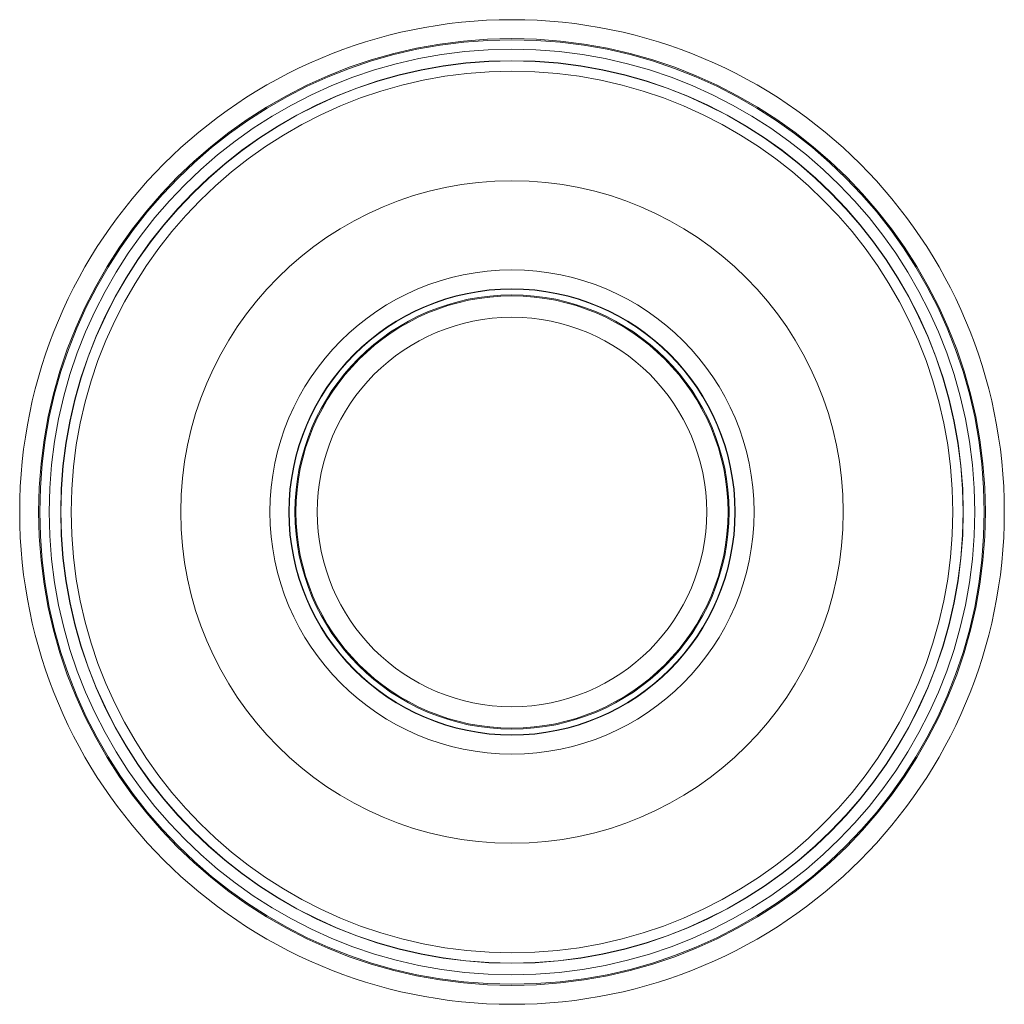
# Model space of a CAD drawing. Units: millimetres. Extents: x 56 to 860, y -685 to 254.
# Drawn here: x 687 to 739, y -37 to 16 of the extents above; entities that cross this region are included whole.
import ezdxf

# ---------------------------------------------------------------- set-up
doc = ezdxf.new("R2010")
doc.units = ezdxf.units.MM

msp = doc.modelspace()

# ---------------------------------------------------------------- linework, layer by layer
at = {"color": 7, "linetype": 'Continuous', "lineweight": 15}
for radius in [26.07, 25.0701, 25.0086, 24.5087, 23.9, 23.8894, 23.3404, 17.5413, 12.8176, 11.8178, 11.8, 11.4957, 11.4417, 10.3128]:
    msp.add_circle((712.5858, -10.4613), radius, dxfattribs=at)

doc.saveas('drawing.dxf')
